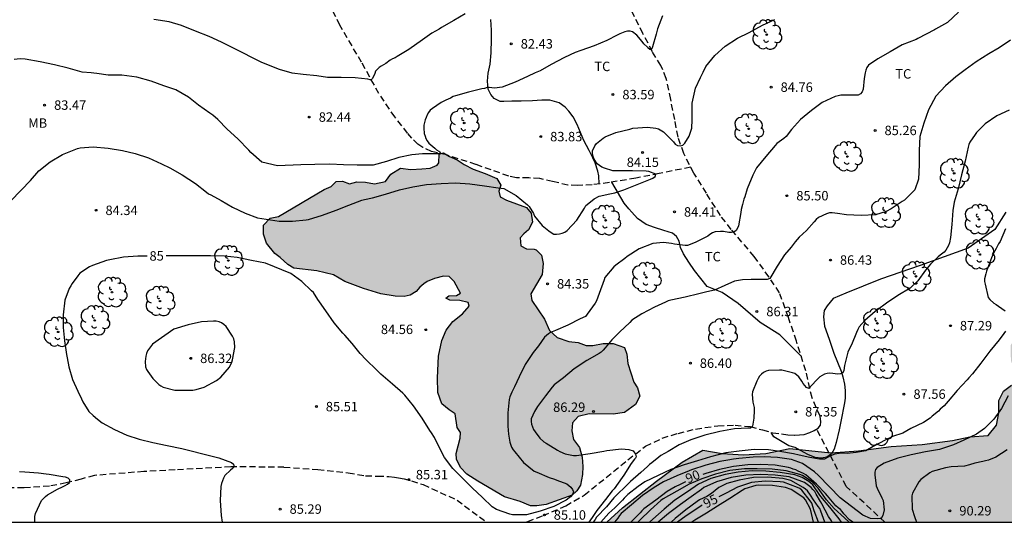
# Model space of a CAD drawing. Units: metres. Extents: x 578194 to 578545, y 4796539 to 4796790.
# Drawn here: x 578356 to 578434, y 4796540 to 4796580 of the extents above; entities that cross this region are included whole.
import ezdxf

# ---------------------------------------------------------------- set-up
doc = ezdxf.new("R2010")
doc.units = ezdxf.units.M
doc.linetypes.add('TRAZOS_NORMALES', pattern=[0.75, 0.5, -0.25])
for name, color, linetype in [('010106', 9, 'Continuous'), ('020104', 34, 'Continuous'), ('020204', 9, 'Continuous'), ('020307', 24, 'Continuous'), ('020308', 9, 'Continuous'), ('060128', 7, 'TRAZOS_NORMALES'), ('070104', 3, 'Continuous'), ('100106', 63, 'Continuous'), ('100202', 3, 'Continuous'), ('100301', 7, 'Continuous'), ('990504', 63, 'Continuous')]:
    doc.layers.add(name, color=color, linetype=linetype)
doc.layers.add('020105', color=24, linetype='Continuous', lineweight=30)
doc.styles.add('ARIAL', font='ARIAL.TTF', dxfattribs={"height": 1})
doc.styles.add('ARIALI', font='ARIALI.TTF', dxfattribs={"height": 1})

# ---------------------------------------------------------------- blocks, each defined once
blk = doc.blocks.new('COTAPU')
blk.add_circle((0, 0), 0.075)
blk = doc.blocks.new('ARBOL')
blk.add_circle((0, 0), 0.0587)
for centre, radius, start, end in [((-0.564, 0.381), 0.532, 92.28, 254.58), ((-0.28, 0.855), 0.3, 359.28777, 173.60777), ((0.097, 0.97), 0.21, 23.15651, 160.46651), ((0.438, 0.881), 0.24, 301.57804, 139.32804), ((-0.091, 0.321), 0.12, 119.14, 310.56), ((0.656, 0.288), 0.443, 319.85562, 114.76562), ((0.819, -0.249), 0.383, 235.52754, 62.02753), ((-0.556, -0.339), 0.555, 142.64, 266.54), ((-0.039, -0.384), 0.21, 189.64, 323.88), ((0.299, -0.624), 0.532, 224.67, 0.24), ((-0.301, -0.676), 0.45, 213.78, 295.32)]:
    blk.add_arc(centre, radius, start, end)

msp = doc.modelspace()

# ---------------------------------------------------------------- hatches: boundary and pattern name
at = {"layer": '990504'}
for points in [[(578442.266, 4796554.186), (578443.294, 4796553.868), (578444.29, 4796553.868), (578445.604, 4796553.732), (578446.77, 4796553.4), (578448.342, 4796553.324), (578449.968, 4796552.546), (578450.854, 4796550.956), (578452.242, 4796549.908), (578453.332, 4796550.08), (578453.864, 4796550.994), (578453.626, 4796552.3), (578452.458, 4796555.118), (578451.994, 4796556.652), (578451.826, 4796558.128), (578452.172, 4796559.396), (578452.728, 4796560.294), (578453.706, 4796560.65), (578455.42, 4796560.928), (578456.304, 4796560.668), (578457.322, 4796559.434), (578457.826, 4796557.736), (578457.879, 4796555.808), (578457.775, 4796553.374), (578457.985, 4796552.496), (578460.273, 4796552.89), (578460.721, 4796553.186), (578460.789, 4796554.104), (578460.805, 4796557.64), (578460.909, 4796559.462), (578460.084, 4796561.316), (578459.578, 4796562.992), (578459.718, 4796564.638), (578460.414, 4796565.94), (578461.844, 4796567.193), (578463.404, 4796568.015), (578465.214, 4796567.985), (578467.113, 4796568.027), (578468.247, 4796569.293), (578469.081, 4796569.757), (578469.597, 4796568.921), (578469.511, 4796567.733), (578469.167, 4796566.277), (578468.623, 4796564.731), (578468.701, 4796563.423), (578468.897, 4796562.113), (578469.159, 4796561.142), (578469.415, 4796560.38), (578469.737, 4796559.89), (578470.393, 4796559.634), (578471.123, 4796559.54), (578471.971, 4796559.547), (578472.747, 4796559.839), (578473.443, 4796560.343), (578473.669, 4796561.205), (578473.369, 4796561.803), (578472.729, 4796562.559), (578471.679, 4796564.129), (578471.593, 4796564.953), (578471.793, 4796565.645), (578472.327, 4796566.417), (578473.101, 4796566.903), (578474.255, 4796567.137), (578475.671, 4796567.255), (578477.907, 4796567.279), (578479.865, 4796566.709), (578481.673, 4796565.427), (578483.265, 4796563.969), (578484.341, 4796562.399), (578485.423, 4796561.145), (578485.459, 4796560.045), (578484.791, 4796559.573), (578483.263, 4796559.761), (578481.473, 4796559.905), (578480.629, 4796559.577), (578480.183, 4796558.939), (578480.645, 4796558.029), (578482.121, 4796557.335), (578483.099, 4796556.121), (578483.201, 4796555.653), (578483.109, 4796554.183), (578482.619, 4796552.967), (578482.467, 4796551.875), (578482.727, 4796550.562), (578483.681, 4796549.454), (578485.085, 4796548.804), (578486.491, 4796548.496), (578488.244, 4796548.313), (578489.256, 4796547.167), (578489.958, 4796545.929), (578490.27, 4796543.34), (578490.432, 4796541.592), (578490.887, 4796540.242), (578402.504, 4796540.244), (578403.747, 4796541.399), (578406.469, 4796543.499), (578408.505, 4796545.009), (578410.151, 4796545.969), (578411.673, 4796545.701), (578413.375, 4796545.593), (578415.138, 4796545.715), (578417.062, 4796546.093), (578420.308, 4796545.745), (578422.512, 4796545.923), (578425.102, 4796546.255), (578427.57, 4796546.413), (578429.96, 4796546.741), (578431.352, 4796547.035), (578432.804, 4796547.125), (578433.462, 4796547.963), (578433.638, 4796548.931), (578433.642, 4796549.921), (578434.016, 4796550.665), (578434.658, 4796551.143), (578435.054, 4796552.047), (578434.608, 4796553.064), (578434.588, 4796554.314), (578435.78, 4796555.916), (578438.314, 4796558.634), (578438.448, 4796559.65), (578437.258, 4796560.58), (578436.228, 4796562.048), (578437.224, 4796563.494), (578439.26, 4796564.976), (578441.298, 4796565.496), (578443.162, 4796564.066), (578443.91, 4796562.444), (578443.33, 4796560.358), (578442.268, 4796559.07), (578441.418, 4796557.842), (578441.012, 4796556.486), (578441.11, 4796555.708), (578441.396, 4796554.966)], [(578376.422, 4796564.523), (578380.066, 4796566.675), (578380.608, 4796566.905), (578381.016, 4796567.295), (578381.516, 4796567.337), (578382.074, 4796567.131), (578382.656, 4796567.293), (578383.348, 4796567.267), (578384.046, 4796567.117), (578384.922, 4796567.301), (578385.35, 4796567.879), (578386.124, 4796568.365), (578386.934, 4796568.271), (578387.828, 4796568.301), (578388.468, 4796568.359), (578389.032, 4796568.617), (578389.16, 4796568.787), (578389.182, 4796569.479), (578389.55, 4796569.583), (578390.006, 4796569.291), (578390.624, 4796569.015), (578391.188, 4796568.649), (578391.894, 4796568.289), (578392.86, 4796567.947), (578393.78, 4796567.545), (578394.102, 4796567.019), (578393.946, 4796566.537), (578394.042, 4796566.091), (578394.554, 4796565.815), (578396.135, 4796565.251), (578396.497, 4796564.795), (578396.605, 4796564.071), (578396.283, 4796563.481), (578395.913, 4796563.157), (578395.623, 4796562.831), (578395.685, 4796562.195), (578396.135, 4796561.947), (578396.729, 4796561.929), (578396.889, 4796561.875), (578397.317, 4796561.453), (578397.463, 4796560.799), (578397.371, 4796559.933), (578396.477, 4796558.377), (578396.559, 4796557.855), (578397.565, 4796556.383), (578397.955, 4796555.477), (578398.581, 4796554.915), (578399.503, 4796554.613), (578400.243, 4796554.531), (578400.861, 4796554.283), (578401.405, 4796554.279), (578402.229, 4796554.445), (578403.029, 4796554.453), (578403.925, 4796554.117), (578404.103, 4796553.587), (578404.169, 4796552.849), (578404.645, 4796551.371), (578404.957, 4796550.909), (578405.127, 4796550.259), (578404.791, 4796549.609), (578403.911, 4796548.961), (578403.023, 4796548.829), (578401.109, 4796548.847), (578400.245, 4796548.635), (578399.777, 4796548.145), (578399.745, 4796547.493), (578399.873, 4796546.823), (578400.329, 4796546.183), (578400.543, 4796545.405), (578400.597, 4796544.667), (578400.583, 4796544.049), (578400.415, 4796543.182), (578400.131, 4796542.742), (578399.753, 4796542.396), (578397.687, 4796541.642), (578396.943, 4796541.558), (578396.459, 4796541.558), (578395.639, 4796541.886), (578394.373, 4796542.252), (578392.279, 4796543.5), (578391.387, 4796544.064), (578390.889, 4796544.584), (578390.559, 4796545.264), (578390.533, 4796545.714), (578390.861, 4796546.918), (578390.899, 4796547.374), (578390.615, 4796547.758), (578390.477, 4796548.848), (578389.991, 4796549.184), (578389.411, 4796549.66), (578389.095, 4796550.56), (578389.059, 4796551.722), (578389.145, 4796553.425), (578389.415, 4796554.671), (578389.747, 4796555.513), (578390.277, 4796556.181), (578391.043, 4796556.805), (578391.581, 4796557.393), (578391.509, 4796557.697), (578390.849, 4796557.849), (578390.051, 4796557.887), (578389.727, 4796558.045), (578389.965, 4796558.233), (578390.575, 4796558.243), (578390.879, 4796558.447), (578390.379, 4796559.369), (578389.982, 4796559.765), (578389.528, 4796559.777), (578388.824, 4796559.601), (578388.242, 4796559.359), (578387.98, 4796559.185), (578387.668, 4796558.907), (578387.368, 4796558.563), (578386.886, 4796558.269), (578386.412, 4796558.175), (578385.694, 4796558.205), (578384.574, 4796558.385), (578383.18, 4796558.805), (578381.69, 4796559.367), (578380.804, 4796559.903), (578379.488, 4796560.213), (578377.658, 4796560.414), (578377.172, 4796560.712), (578376.578, 4796561.281), (578376.14, 4796561.586), (578375.486, 4796562.421), (578375.25, 4796563.129), (578375.252, 4796563.827), (578375.778, 4796564.389)]]:
    msp.add_hatch(color=256, dxfattribs=at).paths.add_polyline_path(points)

# ---------------------------------------------------------------- linework, layer by layer
at = {"layer": '010106', "flags": 128}
msp.add_lwpolyline([(578194.323, 4796540.248), (578544.313, 4796540.24), (578544.318, 4796790.233), (578194.328, 4796790.241)], close=True, dxfattribs=at)
at = {"layer": '020104', "flags": 128}
for points, elevation in [([(578391.268, 4796580.612), (578390.366, 4796580.086), (578389.382, 4796579.528), (578389.188, 4796579.412), (578388.6, 4796579.08), (578387.686, 4796578.434), (578386.984, 4796577.918), (578386.794, 4796577.8), (578385.872, 4796577.234), (578385.69, 4796577.126), (578385.498, 4796577.042), (578385.312, 4796576.932), (578384.954, 4796576.684), (578384.598, 4796576.47), (578384.43, 4796576.356), (578384.132, 4796576.07), (578384.072, 4796575.878), (578383.91, 4796575.486), (578383.808, 4796575.396), (578383.726, 4796575.394), (578383.536, 4796575.442), (578382.51, 4796575.548), (578381.408, 4796575.56), (578380.326, 4796575.564), (578379.478, 4796575.708), (578378.394, 4796575.814), (578377.53, 4796575.914), (578376.508, 4796576.194), (578375.114, 4796576.755), (578372.864, 4796577.885), (578371.912, 4796578.379), (578370.934, 4796578.827), (578369.838, 4796579.243), (578368.735, 4796579.693), (578367.739, 4796579.979), (578366.537, 4796580.167)], 82), ([(578355.142, 4796565.753), (578355.992, 4796566.609), (578356.724, 4796567.389), (578357.396, 4796568.145), (578358.3, 4796568.865), (578359.286, 4796569.461), (578360.47, 4796569.919), (578360.674, 4796569.991), (578361.71, 4796570.059), (578362.909, 4796569.965), (578364.053, 4796569.769), (578365.051, 4796569.539), (578366.111, 4796569.177), (578367.147, 4796568.722), (578367.813, 4796568.39), (578368.785, 4796567.824), (578369.851, 4796567.15), (578370.725, 4796566.456), (578370.885, 4796566.328), (578371.065, 4796566.236), (578371.885, 4796565.798), (578372.773, 4796565.266), (578373.783, 4796564.8), (578374.777, 4796564.434), (578376.487, 4796564.157), (578377.545, 4796564.169), (578378.619, 4796564.267), (578378.825, 4796564.293), (578379.933, 4796564.637), (578381.023, 4796565.033), (578382.029, 4796565.421), (578383.043, 4796565.825), (578383.251, 4796565.887), (578383.907, 4796566.003), (578384.937, 4796566.313), (578386.045, 4796566.643), (578387.103, 4796566.887), (578388.179, 4796567.059), (578389.367, 4796567.155), (578390.501, 4796567.193), (578391.623, 4796567.119), (578392.807, 4796566.953), (578393.885, 4796566.807), (578394.125, 4796566.765), (578394.343, 4796566.747), (578395.322, 4796566.187), (578396.214, 4796565.459), (578396.352, 4796565.311), (578396.68, 4796564.755), (578396.768, 4796564.561), (578397.384, 4796563.803), (578397.908, 4796563.383), (578398.098, 4796563.249), (578398.302, 4796563.135), (578398.526, 4796563.127), (578398.744, 4796563.141), (578398.962, 4796563.195), (578399.17, 4796563.293), (578399.366, 4796563.421), (578400.138, 4796564.243), (578400.726, 4796565.179), (578400.842, 4796565.391), (578401.342, 4796565.801), (578401.516, 4796565.933), (578401.902, 4796566.141), (578402.752, 4796566.327), (578403.158, 4796566.405), (578403.86, 4796566.645), (578404.922, 4796567.077), (578405.974, 4796567.489), (578406.154, 4796567.581), (578406.34, 4796567.699), (578406.412, 4796567.887), (578405.846, 4796568.091), (578405.626, 4796568.129), (578404.55, 4796568.143), (578403.432, 4796568.143), (578403.212, 4796568.145), (578402.986, 4796568.167), (578402.336, 4796568.367), (578402.126, 4796568.457), (578401.926, 4796568.581), (578401.75, 4796568.719), (578401.52, 4796569.093), (578401.426, 4796569.305), (578401.372, 4796569.523), (578401.378, 4796569.741), (578401.56, 4796570.143), (578401.682, 4796570.333), (578402.21, 4796570.751), (578402.39, 4796570.845), (578403.22, 4796571.203), (578404.338, 4796571.475), (578404.568, 4796571.541), (578405.738, 4796571.617), (578406.408, 4796571.537), (578406.614, 4796571.483), (578407.006, 4796571.239), (578407.806, 4796570.451), (578407.95, 4796570.271), (578408.132, 4796570.155), (578408.332, 4796570.137), (578408.542, 4796570.205), (578408.706, 4796570.339), (578409.05, 4796570.917), (578409.19, 4796571.315), (578409.254, 4796571.535), (578409.288, 4796572.206), (578409.288, 4796573.304), (578409.288, 4796573.534), (578409.552, 4796574.712), (578409.954, 4796575.558), (578410.156, 4796575.982), (578410.382, 4796576.432), (578411.094, 4796577.318), (578411.908, 4796578.06), (578412.894, 4796578.684), (578413.822, 4796579.148), (578414.872, 4796579.732), (578415.866, 4796580.172)], 84), ([(578406.941, 4796580.463), (578406.541, 4796579.429), (578406.441, 4796579.005), (578406.133, 4796578.005), (578406.087, 4796577.837), (578406.021, 4796577.801), (578405.931, 4796577.801), (578405.779, 4796577.935), (578405.745, 4796577.967), (578405.453, 4796578.253), (578405.331, 4796578.419), (578404.909, 4796578.939), (578404.55, 4796579.195), (578404.354, 4796579.259), (578404.154, 4796579.257), (578403.952, 4796579.197), (578403.548, 4796579.047), (578403.338, 4796578.931), (578402.524, 4796578.493), (578401.498, 4796578.071), (578400.454, 4796577.716), (578400.006, 4796577.562), (578399.15, 4796577.16), (578398.086, 4796576.606), (578397.218, 4796576.104), (578396.814, 4796575.932), (578396.204, 4796575.654), (578395.238, 4796575.184), (578394.208, 4796574.802), (578393.578, 4796574.728), (578393.166, 4796574.762), (578393.016, 4796574.766), (578392.798, 4796574.702), (578392.584, 4796574.676), (578391.536, 4796574.404), (578390.49, 4796574.122), (578390.3, 4796574.046), (578390.096, 4796573.936), (578389.712, 4796573.768), (578389.364, 4796573.57), (578388.662, 4796573.108), (578388.492, 4796572.962), (578388.348, 4796572.796), (578388.24, 4796572.606), (578388.15, 4796572.39), (578388.09, 4796572.196), (578387.986, 4796571.778), (578387.986, 4796571.554), (578388.016, 4796571.128), (578388.07, 4796570.908), (578388.146, 4796570.718), (578388.244, 4796570.532), (578388.366, 4796570.362), (578388.524, 4796570.216), (578388.84, 4796569.962), (578388.986, 4796569.818), (578389.16, 4796569.71), (578389.222, 4796569.66), (578389.302, 4796569.566), (578389.298, 4796569.524), (578389.126, 4796569.502), (578388.916, 4796569.502), (578387.866, 4796569.508), (578387.018, 4796569.424), (578386.004, 4796569.21), (578385.002, 4796568.892), (578383.964, 4796568.594), (578383.736, 4796568.594), (578382.67, 4796568.594), (578381.6, 4796568.638), (578380.5, 4796568.68), (578379.316, 4796568.646), (578378.218, 4796568.622), (578376.35, 4796568.557), (578375.102, 4796568.843), (578374.246, 4796569.599), (578374.07, 4796569.797), (578373.196, 4796570.703), (578372.362, 4796571.455), (578371.616, 4796572.227), (578371.208, 4796572.579), (578370.966, 4796572.725), (578370.088, 4796573.379), (578369.288, 4796573.995), (578368.286, 4796574.577), (578367.316, 4796574.917), (578366.323, 4796575.265), (578365.183, 4796575.581), (578363.979, 4796575.751), (578362.893, 4796575.755), (578362.009, 4796575.877), (578361.777, 4796575.923), (578361.561, 4796575.933), (578360.839, 4796575.991), (578359.713, 4796576.295), (578358.633, 4796576.561), (578357.493, 4796576.817), (578356.313, 4796577.027), (578355.901, 4796577.051), (578355.435, 4796576.99)], 83), ([(578434.564, 4796578.538), (578433.664, 4796577.922), (578432.86, 4796577.454), (578431.85, 4796576.814), (578430.986, 4796576.176), (578430.244, 4796575.622), (578429.404, 4796574.914), (578428.64, 4796574.086), (578428.072, 4796573.002), (578427.684, 4796571.934), (578427.38, 4796570.894), (578427.318, 4796569.78), (578427.318, 4796568.638), (578427.278, 4796567.496), (578426.966, 4796566.642), (578426.81, 4796566.478), (578426.154, 4796565.824), (578425.982, 4796565.718), (578425.102, 4796565.14), (578424.688, 4796564.922), (578423.842, 4796564.65), (578422.708, 4796564.618), (578421.552, 4796564.658), (578420.848, 4796564.768), (578420.412, 4796564.824), (578420.188, 4796564.82), (578419.964, 4796564.752), (578419.332, 4796564.452), (578419.15, 4796564.292), (578418.976, 4796564.099), (578418.374, 4796563.405), (578417.786, 4796562.891), (578417.478, 4796562.503), (578417.142, 4796562.083), (578416.618, 4796561.471), (578416.048, 4796560.571), (578415.468, 4796559.597), (578415.26, 4796559.537), (578415.034, 4796559.529), (578413.97, 4796559.529), (578413.298, 4796559.507), (578412.644, 4796559.379), (578411.88, 4796559.045), (578411.062, 4796558.689), (578410.454, 4796558.541), (578410.252, 4796558.501), (578409.824, 4796558.395), (578408.724, 4796558.133), (578407.586, 4796557.891), (578407.396, 4796557.819), (578407.186, 4796557.717), (578406.302, 4796557.333), (578405.292, 4796556.785), (578404.504, 4796556.283), (578404.338, 4796556.119), (578403.512, 4796555.349), (578402.918, 4796554.741), (578402.37, 4796554.091), (578402.228, 4796553.909), (578402.058, 4796553.755), (578401.892, 4796553.643), (578400.918, 4796553.087), (578399.92, 4796552.417), (578399.07, 4796551.725), (578398.324, 4796551.157), (578398.164, 4796550.983), (578397.63, 4796550.295), (578397.006, 4796549.427), (578396.774, 4796549.051), (578396.514, 4796548.449), (578396.514, 4796548.239), (578396.542, 4796548.023), (578396.608, 4796547.825), (578396.7, 4796547.623), (578396.824, 4796547.419), (578397.182, 4796546.917), (578397.5, 4796546.631), (578397.688, 4796546.519), (578398.592, 4796545.961), (578398.786, 4796545.869), (578399.2, 4796545.689), (578399.864, 4796545.553), (578400.106, 4796545.553), (578401.196, 4796545.695), (578402.286, 4796545.883), (578402.514, 4796545.955), (578403.671, 4796546.078), (578404.257, 4796546.035), (578404.615, 4796545.921), (578404.778, 4796545.655), (578404.829, 4796545.548), (578404.832, 4796545.448), (578404.797, 4796545.34), (578404.72, 4796545.255), (578404.456, 4796544.921), (578403.866, 4796543.989), (578403.728, 4796543.803), (578403.086, 4796542.907), (578402.95, 4796542.737), (578402.42, 4796542.059), (578401.714, 4796541.17), (578401.35, 4796540.634), (578401.086, 4796540.244)], 86), ([(578434.466, 4796572.984), (578433.498, 4796572.512), (578432.566, 4796571.882), (578431.888, 4796571.194), (578431.776, 4796571.028), (578431.352, 4796570.424), (578431.28, 4796570.236), (578431.222, 4796570.03), (578430.974, 4796568.932), (578430.698, 4796567.84), (578430.414, 4796566.732), (578430.109, 4796565.674), (578430.005, 4796565.012), (578429.907, 4796563.904), (578429.803, 4796562.87), (578429.729, 4796562.428), (578429.649, 4796562.232), (578429.445, 4796561.862), (578429.311, 4796561.704), (578429.003, 4796561.448), (578428.829, 4796561.312), (578428.227, 4796560.744), (578427.837, 4796560.27), (578427.215, 4796559.412), (578426.597, 4796558.836), (578425.635, 4796558.253), (578424.729, 4796557.635), (578424.021, 4796557.111), (578423.835, 4796556.987), (578423.007, 4796556.255), (578422.565, 4796555.753), (578422.447, 4796555.553), (578422.341, 4796555.327), (578421.935, 4796554.343), (578421.725, 4796553.951), (578421.663, 4796553.753), (578421.385, 4796552.703), (578421.333, 4796552.299), (578421.259, 4796552.111), (578421.067, 4796552.037), (578420.857, 4796552.007), (578420.651, 4796552.019), (578420.453, 4796552.071), (578420.239, 4796552.079), (578420.021, 4796552.061), (578419.813, 4796552.013), (578419.615, 4796551.909), (578419.424, 4796551.783), (578419.276, 4796551.647), (578419.122, 4796551.475), (578418.548, 4796550.861), (578418.362, 4796550.945), (578418.25, 4796551.115), (578418.116, 4796551.265), (578418.002, 4796551.453), (578417.77, 4796551.795), (578417.458, 4796552.067), (578417.256, 4796552.119), (578416.426, 4796552.311), (578416.222, 4796552.315), (578415.366, 4796552.295), (578415.16, 4796552.231), (578414.96, 4796552.133), (578414.796, 4796552.013), (578414.644, 4796551.847), (578414.53, 4796551.661), (578414.43, 4796551.451), (578414.09, 4796550.605), (578414.062, 4796550.399), (578414.11, 4796549.771), (578414.208, 4796549.345), (578414.224, 4796549.133), (578414.192, 4796548.501), (578414.076, 4796547.865), (578413.924, 4796547.725), (578413.72, 4796547.717), (578412.652, 4796547.657), (578411.484, 4796547.457), (578410.308, 4796547.155), (578409.18, 4796546.791), (578408.26, 4796546.383), (578407.388, 4796545.861), (578406.808, 4796545.549), (578406.64, 4796545.407), (578406.092, 4796544.975), (578405.904, 4796544.833), (578405.74, 4796544.665), (578405.206, 4796544.191), (578404.4, 4796543.489), (578404.068, 4796543.159), (578403.248, 4796542.369), (578403.068, 4796542.171), (578402.484, 4796541.48), (578401.702, 4796540.64), (578401.588, 4796540.462), (578401.416, 4796540.244)], 87), ([(578434.189, 4796563.544), (578433.759, 4796562.544), (578433.631, 4796562.362), (578433.437, 4796561.986), (578433.341, 4796561.796), (578433.225, 4796561.62), (578433.055, 4796561.252), (578432.669, 4796560.192), (578432.605, 4796559.964), (578432.503, 4796559.572), (578432.503, 4796559.358), (578432.559, 4796559.148), (578432.813, 4796558.09), (578432.945, 4796557.928), (578433.243, 4796557.646), (578433.433, 4796557.538), (578433.617, 4796557.41), (578434.149, 4796557.03)], 88), ([(578434.183, 4796555.422), (578434.053, 4796555.244), (578433.669, 4796554.724), (578432.937, 4796553.838), (578432.229, 4796552.891), (578431.561, 4796552.039), (578431.279, 4796551.723), (578431.147, 4796551.567), (578430.353, 4796550.707), (578429.619, 4796549.861), (578429.299, 4796549.489), (578429.001, 4796549.223), (578428.853, 4796549.065), (578428.359, 4796548.665), (578428.201, 4796548.521), (578427.675, 4796548.157), (578426.669, 4796547.683), (578426.037, 4796547.331), (578425.211, 4796547.061), (578425.015, 4796546.953), (578424.799, 4796546.859), (578424.621, 4796546.757), (578423.657, 4796546.253), (578423.079, 4796545.905), (578422.33, 4796545.784), (578421.601, 4796545.713), (578421.129, 4796545.727), (578420.629, 4796545.655), (578420.276, 4796545.521), (578419.8, 4796545.268), (578419.414, 4796545.254), (578418.627, 4796545.397), (578417.783, 4796545.573), (578417.347, 4796545.681), (578416.263, 4796545.873), (578415.361, 4796546.007), (578414.216, 4796546.021), (578413.032, 4796545.893), (578412.166, 4796545.791), (578411.956, 4796545.747), (578410.756, 4796545.431), (578409.726, 4796545.133), (578408.656, 4796544.809), (578407.59, 4796544.447), (578406.592, 4796543.967), (578405.54, 4796543.447), (578405.012, 4796543.091), (578404.176, 4796542.447), (578403.89, 4796542.157), (578403.746, 4796542.009), (578403.138, 4796541.403), (578402.668, 4796540.958), (578402.044, 4796540.244)], 88), ([(578434.393, 4796550.283), (578433.873, 4796549.277), (578433.253, 4796548.429), (578432.525, 4796547.689), (578431.887, 4796547.253), (578430.861, 4796546.765), (578430.045, 4796546.381), (578428.925, 4796546.029), (578427.833, 4796545.843), (578426.679, 4796545.603), (578425.633, 4796545.337), (578424.539, 4796544.933), (578423.979, 4796544.585), (578423.849, 4796544.429), (578423.803, 4796544.225), (578423.803, 4796544.021), (578423.907, 4796543.133), (578423.985, 4796542.945), (578424.357, 4796542.189), (578424.453, 4796541.979), (578424.534, 4796541.23), (578424.44, 4796540.772), (578424.292, 4796540.53), (578424.047, 4796540.503), (578423.457, 4796540.539), (578422.846, 4796540.801), (578421.043, 4796542.183), (578419.315, 4796543.951), (578419.003, 4796544.243), (578418.063, 4796544.899), (578417.181, 4796545.219), (578416.081, 4796545.395), (578415.021, 4796545.443), (578414.146, 4796545.411), (578413.002, 4796545.307), (578412.572, 4796545.257), (578412.124, 4796545.173), (578411.476, 4796545.069), (578410.388, 4796544.785), (578409.23, 4796544.419), (578409.046, 4796544.333), (578408.062, 4796543.943), (578407.014, 4796543.451), (578406.266, 4796542.997), (578405.336, 4796542.365), (578404.468, 4796541.621), (578403.65, 4796540.929), (578403.516, 4796540.774), (578403.384, 4796540.566), (578403.134, 4796540.244)], 89), ([(578357.079, 4796540.245), (578357.085, 4796540.71), (578357.125, 4796540.937), (578357.613, 4796541.959), (578357.927, 4796542.281), (578358.077, 4796542.423), (578358.875, 4796542.875), (578359.279, 4796543.067), (578359.493, 4796543.167), (578359.679, 4796543.275), (578359.831, 4796543.405), (578359.863, 4796543.607), (578359.723, 4796543.751), (578359.511, 4796543.819), (578359.299, 4796543.861), (578358.215, 4796544.025), (578357.991, 4796544.067), (578357.379, 4796544.145), (578356.291, 4796544.219), (578355.859, 4796544.261)], 84), ([(578421.753, 4796540.243), (578421.381, 4796540.591), (578420.577, 4796541.339), (578419.953, 4796542.019), (578419.287, 4796542.943), (578418.845, 4796543.433), (578418.665, 4796543.557), (578418.045, 4796543.961), (578417.849, 4796544.041), (578416.759, 4796544.341), (578415.637, 4796544.459), (578414.451, 4796544.475), (578413.436, 4796544.475), (578412.296, 4796544.343), (578411.154, 4796544.061), (578410.062, 4796543.689), (578409.05, 4796543.269), (578408.086, 4796542.711), (578407, 4796542.115), (578406.814, 4796541.963), (578405.978, 4796541.229), (578405.138, 4796540.423), (578404.973, 4796540.243)], 91), ([(578421.144, 4796540.243), (578420.967, 4796540.511), (578420.223, 4796541.453), (578419.513, 4796542.283), (578419.387, 4796542.463), (578418.873, 4796543.217), (578418.557, 4796543.479), (578418.041, 4796543.807), (578417.447, 4796544.013), (578416.271, 4796544.203), (578415.143, 4796544.307), (578414.069, 4796544.323), (578412.942, 4796544.213), (578411.908, 4796544.049), (578410.77, 4796543.709), (578409.796, 4796543.261), (578408.914, 4796542.665), (578407.926, 4796542.007), (578407.08, 4796541.273), (578406.172, 4796540.489), (578405.898, 4796540.243)], 92), ([(578420.412, 4796540.243), (578420.359, 4796540.347), (578420.129, 4796540.699), (578419.595, 4796541.715), (578419.473, 4796541.889), (578419.151, 4796542.485), (578419.023, 4796542.683), (578418.889, 4796542.851), (578418.733, 4796542.999), (578418.227, 4796543.393), (578418.011, 4796543.487), (578417.007, 4796543.863), (578415.883, 4796543.993), (578414.743, 4796544.039), (578413.55, 4796543.981), (578412.396, 4796543.797), (578411.218, 4796543.455), (578410.22, 4796542.997), (578410.038, 4796542.853), (578409.216, 4796542.259), (578408.372, 4796541.657), (578407.408, 4796540.935), (578406.586, 4796540.243)], 93), ([(578419.827, 4796540.243), (578419.515, 4796541.125), (578419.421, 4796541.327), (578419.313, 4796541.503), (578418.937, 4796542.037), (578418.695, 4796542.387), (578418.441, 4796542.739), (578418.297, 4796542.881), (578418.109, 4796543.017), (578417.133, 4796543.557), (578416.491, 4796543.727), (578415.305, 4796543.819), (578414.159, 4796543.793), (578413.022, 4796543.585), (578412.038, 4796543.317), (578411.414, 4796543.011), (578410.834, 4796542.521), (578410.46, 4796542.299), (578409.862, 4796542.035), (578409.684, 4796541.897), (578408.794, 4796541.223), (578407.942, 4796540.531), (578407.613, 4796540.243)], 94), ([(578418.917, 4796540.243), (578418.693, 4796541.271), (578418.295, 4796542.031), (578418.149, 4796542.183), (578417.147, 4796542.847), (578416.693, 4796543.005), (578415.675, 4796543.171), (578414.583, 4796543.203), (578414.347, 4796543.157), (578413.485, 4796542.895), (578413.263, 4796542.769), (578412.275, 4796542.119), (578411.31, 4796541.527), (578410.438, 4796540.977), (578409.504, 4796540.423), (578409.262, 4796540.243)], 96)]:
    msp.add_lwpolyline(points, dxfattribs=dict(at, elevation=elevation))
at = {"layer": '020104', "elevation": 86, "flags": 128}
msp.add_lwpolyline([(578366.429, 4796554.375), (578366.023, 4796553.863), (578365.941, 4796553.647), (578365.885, 4796553.435), (578365.835, 4796553.011), (578365.857, 4796552.601), (578365.943, 4796552.383), (578366.055, 4796552.205), (578366.457, 4796551.673), (578366.917, 4796551.177), (578367.089, 4796551.069), (578367.279, 4796550.981), (578368.207, 4796550.731), (578368.441, 4796550.729), (578369.623, 4796550.741), (578369.883, 4796550.787), (578370.541, 4796550.977), (578371.505, 4796551.491), (578371.851, 4796551.765), (578372.551, 4796552.559), (578372.725, 4796552.949), (578372.767, 4796553.151), (578372.967, 4796554.123), (578372.937, 4796554.567), (578372.873, 4796554.799), (578372.769, 4796555.019), (578372.263, 4796555.801), (578372.101, 4796555.961), (578371.905, 4796556.081), (578371.709, 4796556.161), (578371.483, 4796556.205), (578371.279, 4796556.211), (578370.307, 4796556.151), (578369.253, 4796555.925), (578368.121, 4796555.589)], close=True, dxfattribs=at)
at = {"layer": '020105', "flags": 128}
for points, elevation in [([(578430.458, 4796580.768), (578429.586, 4796579.932), (578428.626, 4796579.402), (578428.549, 4796579.362), (578427.226, 4796578.671), (578427.082, 4796578.596), (578425.972, 4796578.152), (578425.014, 4796577.61), (578424.04, 4796577.05), (578423.3, 4796576.54), (578423.178, 4796576.36), (578423.088, 4796576.15), (578423.036, 4796575.94), (578422.952, 4796575.494), (578422.876, 4796574.638), (578422.788, 4796574.428), (578422.654, 4796574.27), (578422.468, 4796574.162), (578422.24, 4796574.156), (578421.112, 4796574.156), (578420.878, 4796574.12), (578420.644, 4796574.048), (578419.624, 4796573.582), (578418.766, 4796572.958), (578417.908, 4796572.228), (578417.178, 4796571.44), (578416.746, 4796570.894), (578416.566, 4796570.734), (578416.024, 4796570.33), (578415.874, 4796570.158), (578415.146, 4796569.294), (578414.408, 4796568.39), (578414.116, 4796567.815), (578413.672, 4796566.725), (578413.472, 4796566.101), (578413.396, 4796565.907), (578413.294, 4796565.481), (578413.19, 4796565.083), (578413.15, 4796564.857), (578412.96, 4796563.797), (578412.884, 4796563.601), (578412.774, 4796563.421), (578412.614, 4796563.293), (578412.41, 4796563.255), (578412.202, 4796563.267), (578411.78, 4796563.329), (578411.548, 4796563.343), (578411.118, 4796563.311), (578410.902, 4796563.221), (578410.7, 4796563.103), (578410.524, 4796562.963), (578409.538, 4796562.463), (578408.932, 4796562.235), (578408.73, 4796562.233), (578407.878, 4796562.335), (578407.658, 4796562.381), (578407.026, 4796562.467), (578406.158, 4796562.377), (578405.094, 4796561.947), (578404.13, 4796561.359), (578403.936, 4796561.185), (578403.226, 4796560.673), (578403.06, 4796560.529), (578402.366, 4796559.683), (578402.3, 4796559.489), (578401.914, 4796558.407), (578401.696, 4796557.821), (578401.596, 4796557.647), (578400.95, 4796556.773), (578400.81, 4796556.597), (578400.404, 4796556.395), (578399.422, 4796555.903), (578398.426, 4796555.483), (578398.046, 4796555.321), (578397.868, 4796555.213), (578397.566, 4796554.932), (578397.08, 4796554.265), (578396.672, 4796553.731), (578396.014, 4796552.763), (578395.558, 4796551.789), (578395.174, 4796550.995), (578394.962, 4796550.585), (578394.89, 4796550.379), (578394.802, 4796550.195), (578394.752, 4796549.991), (578394.638, 4796548.931), (578394.642, 4796547.879), (578394.698, 4796547.244), (578394.816, 4796546.592), (578394.946, 4796546.202), (578395.074, 4796546), (578395.2, 4796545.836), (578395.886, 4796545), (578396.752, 4796544.306), (578396.944, 4796544.214), (578397.944, 4796543.81), (578398.354, 4796543.662), (578398.552, 4796543.598), (578399.346, 4796543.3), (578399.666, 4796543.018), (578399.774, 4796542.846), (578399.868, 4796542.654), (578399.798, 4796542.44), (578399.64, 4796542.274), (578399.286, 4796542), (578398.296, 4796541.5), (578397.212, 4796541.134), (578396.124, 4796540.824), (578395.026, 4796540.828), (578394.798, 4796540.878), (578393.762, 4796541.254), (578393.414, 4796541.478), (578392.646, 4796542.22), (578391.806, 4796542.982), (578391.056, 4796543.744), (578390.28, 4796544.52), (578389.608, 4796545.392), (578389.1, 4796546.418), (578388.82, 4796546.978), (578388.59, 4796547.342), (578388.452, 4796547.54), (578387.84, 4796548.512), (578387.146, 4796549.48), (578386.476, 4796550.346), (578386.318, 4796550.5), (578385.498, 4796551.208), (578384.562, 4796552.006), (578384.215, 4796552.35), (578383.409, 4796553.134), (578382.919, 4796553.638), (578382.279, 4796554.442), (578381.693, 4796555.09), (578381.551, 4796555.268), (578380.853, 4796556.09), (578380.185, 4796557.034), (578379.687, 4796557.744), (578379.569, 4796557.926), (578379.213, 4796558.486), (578379.059, 4796558.626), (578378.295, 4796559.364), (578377.423, 4796560.01), (578375.399, 4796560.811), (578374.283, 4796561.041), (578373.155, 4796561.277), (578372.137, 4796561.365), (578371.035, 4796561.409), (578369.897, 4796561.411), (578368.771, 4796561.411), (578367.605, 4796561.411), (578367.507, 4796561.41)], 85), ([(578366.014, 4796561.389), (578365.261, 4796561.381), (578364.113, 4796561.291), (578363.035, 4796561.099), (578362.783, 4796561.023), (578361.647, 4796560.631), (578361.433, 4796560.523), (578360.663, 4796560.021), (578360.501, 4796559.819), (578360.049, 4796559.201), (578359.927, 4796559.013), (578359.815, 4796558.799), (578359.465, 4796557.887), (578359.325, 4796556.729), (578359.323, 4796555.711), (578359.435, 4796554.645), (578359.599, 4796553.561), (578359.641, 4796553.299), (578359.789, 4796552.577), (578360.063, 4796551.595), (578360.491, 4796550.667), (578360.783, 4796550.041), (578360.895, 4796549.813), (578361.375, 4796549.031), (578361.709, 4796548.719), (578362.047, 4796548.427), (578362.439, 4796548.141), (578363.411, 4796547.599), (578364.375, 4796547.169), (578365.375, 4796546.855), (578366.439, 4796546.585), (578367.599, 4796546.347), (578368.745, 4796546.105), (578369.377, 4796545.951), (578370.523, 4796545.651), (578371.481, 4796545.411), (578371.699, 4796545.367), (578372.691, 4796544.993), (578372.847, 4796544.849), (578372.919, 4796544.659), (578372.775, 4796544.505), (578372.609, 4796544.385), (578372.159, 4796543.967), (578372.059, 4796543.759), (578371.897, 4796543.333), (578371.851, 4796543.097), (578371.795, 4796541.973), (578371.877, 4796540.785), (578371.953, 4796540.244)], 85), ([(578434.303, 4796546.007), (578433.417, 4796545.425), (578433.225, 4796545.329), (578433.007, 4796545.257), (578432.823, 4796545.177), (578432.597, 4796545.113), (578432.387, 4796545.073), (578431.745, 4796544.929), (578431.321, 4796544.799), (578430.919, 4796544.709), (578429.851, 4796544.649), (578429.427, 4796544.573), (578428.361, 4796544.285), (578428.171, 4796544.163), (578427.461, 4796543.633), (578427.307, 4796543.459), (578426.781, 4796542.559), (578426.745, 4796542.345), (578426.765, 4796541.279), (578426.943, 4796540.697), (578427.12, 4796540.243)], 90), ([(578422.043, 4796540.243), (578421.783, 4796540.449), (578421.337, 4796540.925), (578421.193, 4796541.089), (578421.069, 4796541.267), (578420.877, 4796541.379), (578420.715, 4796541.541), (578420.041, 4796542.347), (578419.889, 4796542.523), (578419.165, 4796543.265), (578418.329, 4796544.003), (578418.145, 4796544.109), (578417.715, 4796544.291), (578417.519, 4796544.397), (578417.325, 4796544.453), (578417.141, 4796544.533), (578416.947, 4796544.589), (578415.877, 4796544.773), (578414.757, 4796544.835), (578413.702, 4796544.811), (578412.566, 4796544.679), (578411.472, 4796544.423), (578410.384, 4796544.127), (578410.126, 4796544.033)], 90), ([(578408.753, 4796543.451), (578408.33, 4796543.231), (578407.93, 4796543.059), (578407.316, 4796542.699), (578406.398, 4796542.007), (578405.454, 4796541.301), (578405.304, 4796541.155), (578405.172, 4796540.999), (578404.41, 4796540.243)], 90), ([(578419.32, 4796540.243), (578418.991, 4796541.157), (578418.789, 4796541.763), (578418.669, 4796541.937), (578418.005, 4796542.801), (578417.833, 4796542.917), (578417.649, 4796543.009), (578416.539, 4796543.429), (578416.289, 4796543.461), (578415.099, 4796543.513), (578413.997, 4796543.391), (578412.887, 4796543.035), (578411.98, 4796542.561), (578411.411, 4796542.268)], 95), ([(578410.082, 4796541.59), (578410.006, 4796541.551), (578409.824, 4796541.411), (578408.82, 4796540.765), (578408.135, 4796540.243)], 95)]:
    msp.add_lwpolyline(points, dxfattribs=dict(at, elevation=elevation))
at = {"layer": '060128'}
for points in [[(578409.176, 4796568.446, 84.062), (578406.671, 4796567.933, 84.053), (578404.817, 4796567.573, 83.985), (578402.721, 4796567.223, 83.909), (578401.347, 4796567.051, 83.845), (578400.181, 4796566.981, 83.783), (578399.419, 4796567.015, 83.773), (578398.205, 4796567.305, 83.697), (578397.199, 4796567.541, 83.617), (578396.319, 4796567.587, 83.575), (578395.334, 4796567.589, 83.489), (578394.728, 4796567.735, 83.473), (578392.12, 4796568.649, 83.201), (578389.782, 4796569.421, 83.035), (578388.598, 4796569.701, 82.897), (578387.908, 4796570.017, 82.875), (578387.512, 4796570.283, 82.855), (578387.018, 4796570.749, 82.765), (578386.686, 4796571.143, 82.679), (578385.672, 4796572.437, 82.531), (578384.412, 4796574.293, 82.197), (578383.028, 4796576.773, 81.753), (578381.306, 4796579.723, 81.357), (578379.932, 4796582.515, 80.947)], [(578396.09, 4796540.244, 85.232), (578396.225, 4796540.312, 85.217), (578397.451, 4796540.768, 85.093), (578399.251, 4796541.556, 84.989), (578400.711, 4796542.392, 85.121), (578404.191, 4796545.209, 85.911), (578405.595, 4796546.275, 86.173), (578406.913, 4796546.927, 86.309), (578408.169, 4796547.305, 86.419), (578409.555, 4796547.645, 86.599), (578411.323, 4796547.913, 86.769), (578412.697, 4796547.959, 86.865), (578413.891, 4796547.837, 86.985), (578414.865, 4796547.579, 87.165), (578415.689, 4796547.351, 87.303), (578416.388, 4796547.261, 87.349), (578416.888, 4796547.181, 87.441), (578417.418, 4796547.163, 87.487), (578417.824, 4796547.185, 87.545), (578418.196, 4796547.215, 87.597), (578418.626, 4796547.371, 87.617), (578418.972, 4796547.537, 87.613), (578419.292, 4796547.721, 87.567), (578419.476, 4796547.953, 87.539), (578419.52, 4796548.209, 87.491), (578419.45, 4796548.669, 87.453), (578418.81, 4796550.127, 87.131), (578418.323, 4796552.283, 86.831), (578417.569, 4796554.627, 86.641), (578416.931, 4796556.515, 86.449), (578416.233, 4796558.469, 86.187), (578415.393, 4796559.731, 85.951), (578414.215, 4796561.347, 85.609), (578412.397, 4796563.501, 84.995), (578411.531, 4796564.603, 84.641), (578410.419, 4796566.373, 84.389), (578409.417, 4796567.975, 84.151), (578408.621, 4796569.529, 84.019), (578408.169, 4796570.839, 83.997), (578407.907, 4796572.221, 83.863), (578407.585, 4796573.82, 83.723), (578407.239, 4796575.492, 83.429), (578406.809, 4796576.518, 83.203), (578406.129, 4796577.616, 83.077), (578405.383, 4796579.054, 82.827), (578404.478, 4796580.87, 82.407)], [(578424.601, 4796540.243, 89.104), (578421.532, 4796543.095, 88.288), (578419.173, 4796547.653, 87.888)], [(578376.867, 4796544.622, 85.294), (578372.641, 4796544.644, 85.036), (578368.221, 4796544.398, 84.558), (578365.741, 4796544.27, 84.316), (578361.813, 4796543.956, 84.042), (578360.753, 4796543.668, 83.94), (578359.571, 4796543.374, 83.906), (578358.231, 4796543.104, 83.844), (578356.193, 4796542.974, 83.748), (578351.523, 4796543.023, 83.414)], [(578376.867, 4796544.622, 85.585), (578379.557, 4796544.444, 85.351), (578381.967, 4796544.166, 85.351), (578383.353, 4796543.942, 85.397), (578384.297, 4796543.908, 85.393), (578385.205, 4796543.886, 85.383), (578385.657, 4796543.836, 85.369), (578385.973, 4796543.784, 85.369), (578386.413, 4796543.696, 85.369), (578386.993, 4796543.542, 85.345), (578387.913, 4796543.23, 85.331), (578390.615, 4796542.01, 85.301), (578392.387, 4796540.668, 85.307), (578393.021, 4796540.244, 85.307)]]:
    msp.add_polyline3d(points, dxfattribs=at)
at = {"layer": '070104'}
for points in [[(578401.908, 4796567.121, 83.855), (578401.867, 4796567.755, 83.959), (578401.795, 4796568.131, 84.035), (578401.597, 4796568.787, 84.035), (578401.395, 4796569.195, 84.023), (578401.123, 4796569.777, 83.987), (578400.687, 4796570.557, 83.969), (578400.427, 4796571.199, 83.939), (578400.161, 4796571.845, 83.917), (578399.832, 4796572.435, 83.799), (578399.502, 4796572.905, 83.713), (578399.196, 4796573.217, 83.561), (578398.724, 4796573.559, 83.549), (578397.98, 4796573.779, 83.473), (578397.342, 4796573.757, 83.357), (578396.604, 4796573.723, 83.271), (578395.716, 4796573.693, 83.271), (578394.962, 4796573.675, 83.277), (578394.342, 4796573.659, 83.277), (578394.05, 4796573.659, 83.275), (578393.566, 4796573.899, 83.239), (578393.302, 4796574.219, 83.177), (578393.096, 4796574.629, 83.067), (578393.03, 4796575.283, 82.977), (578393.086, 4796575.921, 82.801), (578393.234, 4796576.625, 82.679), (578393.336, 4796577.525, 82.447), (578393.354, 4796578.603, 82.423), (578393.354, 4796579.315, 82.369), (578393.312, 4796580.161, 82.223)], [(578417.954, 4796553.43, 86.79), (578416.265, 4796555.119, 86.683), (578414.687, 4796556.101, 86.503), (578412.953, 4796557.615, 86.275), (578411.687, 4796558.495, 86.007), (578411.005, 4796558.755, 85.891), (578410.493, 4796558.961, 85.817), (578409.987, 4796559.609, 85.705), (578409.473, 4796560.235, 85.537), (578409.029, 4796560.899, 85.463), (578408.615, 4796561.563, 85.341), (578408.359, 4796562.065, 85.039), (578408.247, 4796562.559, 84.949), (578408.047, 4796562.951, 84.783), (578407.737, 4796563.195, 84.709), (578407.031, 4796563.415, 84.583), (578406.297, 4796563.645, 84.455), (578405.643, 4796563.899, 84.445), (578404.955, 4796564.375, 84.331), (578404.487, 4796564.869, 84.289), (578404.255, 4796565.147, 84.205), (578403.883, 4796565.593, 84.135), (578402.908, 4796567.254, 84.048)], [(578434.202, 4796564.882, 87.643), (578433.344, 4796563.488, 87.385), (578431.222, 4796562.016, 87.217), (578427.39, 4796560.632, 86.961), (578424.241, 4796559.547, 86.767), (578421.509, 4796558.449, 86.747), (578420.499, 4796558.017, 86.783), (578420.005, 4796557.421, 86.835), (578419.769, 4796557.061, 86.961), (578419.735, 4796556.559, 86.963), (578419.805, 4796555.823, 86.969), (578420.161, 4796554.793, 86.955), (578420.535, 4796553.663, 86.959), (578421.126, 4796552.239, 86.981), (578421.272, 4796551.789, 87.139), (578421.396, 4796551.209, 87.339), (578421.446, 4796550.721, 87.485), (578421.446, 4796550.107, 87.753), (578421.384, 4796549.721, 87.787), (578421.11, 4796548.235, 87.883), (578420.97, 4796547.593, 87.973), (578420.724, 4796546.571, 87.975), (578420.568, 4796546.039, 87.957), (578420.364, 4796545.673, 87.935), (578419.988, 4796545.405, 87.933), (578419.56, 4796545.331, 87.935), (578419.054, 4796545.379, 87.937), (578418.48, 4796545.629, 87.931), (578417.908, 4796545.931, 87.923), (578417.46, 4796546.187, 87.771), (578416.972, 4796546.307, 87.555), (578415.781, 4796547.041, 87.329), (578415.571, 4796547.384, 87.14)]]:
    msp.add_polyline3d(points, dxfattribs=at)
at = {"layer": '100106', "elevation": 87.165, "flags": 128}
msp.add_lwpolyline([(578376.422, 4796564.523), (578380.066, 4796566.675), (578380.608, 4796566.905), (578381.016, 4796567.295), (578381.516, 4796567.337), (578382.074, 4796567.131), (578382.656, 4796567.293), (578383.348, 4796567.267), (578384.046, 4796567.117), (578384.922, 4796567.301), (578385.35, 4796567.879), (578386.124, 4796568.365), (578386.934, 4796568.271), (578387.828, 4796568.301), (578388.468, 4796568.359), (578389.032, 4796568.617), (578389.16, 4796568.787), (578389.182, 4796569.479), (578389.55, 4796569.583), (578390.006, 4796569.291), (578390.624, 4796569.015), (578391.188, 4796568.649), (578391.894, 4796568.289), (578392.86, 4796567.947), (578393.78, 4796567.545), (578394.102, 4796567.019), (578393.946, 4796566.537), (578394.042, 4796566.091), (578394.554, 4796565.815), (578396.135, 4796565.251), (578396.497, 4796564.795), (578396.605, 4796564.071), (578396.283, 4796563.481), (578395.913, 4796563.157), (578395.623, 4796562.831), (578395.685, 4796562.195), (578396.135, 4796561.947), (578396.729, 4796561.929), (578396.889, 4796561.875), (578397.317, 4796561.453), (578397.463, 4796560.799), (578397.371, 4796559.933), (578396.477, 4796558.377), (578396.559, 4796557.855), (578397.565, 4796556.383), (578397.955, 4796555.477), (578398.581, 4796554.915), (578399.503, 4796554.613), (578400.243, 4796554.531), (578400.861, 4796554.283), (578401.405, 4796554.279), (578402.229, 4796554.445), (578403.029, 4796554.453), (578403.925, 4796554.117), (578404.103, 4796553.587), (578404.169, 4796552.849), (578404.645, 4796551.371), (578404.957, 4796550.909), (578405.127, 4796550.259), (578404.791, 4796549.609), (578403.911, 4796548.961), (578403.023, 4796548.829), (578401.109, 4796548.847), (578400.245, 4796548.635), (578399.777, 4796548.145), (578399.745, 4796547.493), (578399.873, 4796546.823), (578400.329, 4796546.183), (578400.543, 4796545.405), (578400.597, 4796544.667), (578400.583, 4796544.049), (578400.415, 4796543.182), (578400.131, 4796542.742), (578399.753, 4796542.396), (578397.687, 4796541.642), (578396.943, 4796541.558), (578396.459, 4796541.558), (578395.639, 4796541.886), (578394.373, 4796542.252), (578392.279, 4796543.5), (578391.387, 4796544.064), (578390.889, 4796544.584), (578390.559, 4796545.264), (578390.533, 4796545.714), (578390.861, 4796546.918), (578390.899, 4796547.374), (578390.615, 4796547.758), (578390.477, 4796548.848), (578389.991, 4796549.184), (578389.411, 4796549.66), (578389.095, 4796550.56), (578389.059, 4796551.722), (578389.145, 4796553.425), (578389.415, 4796554.671), (578389.747, 4796555.513), (578390.277, 4796556.181), (578391.043, 4796556.805), (578391.581, 4796557.393), (578391.509, 4796557.697), (578390.849, 4796557.849), (578390.051, 4796557.887), (578389.727, 4796558.045), (578389.965, 4796558.233), (578390.575, 4796558.243), (578390.879, 4796558.447), (578390.379, 4796559.369), (578389.982, 4796559.765), (578389.528, 4796559.777), (578388.824, 4796559.601), (578388.242, 4796559.359), (578387.98, 4796559.185), (578387.668, 4796558.907), (578387.368, 4796558.563), (578386.886, 4796558.269), (578386.412, 4796558.175), (578385.694, 4796558.205), (578384.574, 4796558.385), (578383.18, 4796558.805), (578381.69, 4796559.367), (578380.804, 4796559.903), (578379.488, 4796560.213), (578377.658, 4796560.414), (578377.172, 4796560.712), (578376.578, 4796561.281), (578376.14, 4796561.586), (578375.486, 4796562.421), (578375.25, 4796563.129), (578375.252, 4796563.827), (578375.778, 4796564.389)], close=True, dxfattribs=at)
at = {"layer": '100106', "elevation": 115.94, "flags": 128}
msp.add_lwpolyline([(578402.504, 4796540.244), (578403.747, 4796541.399), (578406.469, 4796543.499), (578408.505, 4796545.009), (578410.151, 4796545.969), (578411.673, 4796545.701), (578413.375, 4796545.593), (578415.138, 4796545.715), (578417.062, 4796546.093), (578420.308, 4796545.745), (578422.512, 4796545.923), (578425.102, 4796546.255), (578427.57, 4796546.413), (578429.96, 4796546.741), (578431.352, 4796547.035), (578432.804, 4796547.125), (578433.462, 4796547.963), (578433.638, 4796548.931), (578433.642, 4796549.921), (578434.016, 4796550.665), (578434.658, 4796551.143)], dxfattribs=at)

# ---------------------------------------------------------------- block references
at = {"layer": '020204', "rotation": 359.9987685839998}
for p in [(578394.924, 4796578.242, 82.426), (578402.999, 4796574.208, 83.588), (578415.568, 4796574.802, 84.756), (578357.859, 4796573.376, 83.474), (578378.88, 4796572.426, 82.442), (578423.82, 4796571.364, 85.26), (578397.26, 4796570.872, 83.83), (578405.356, 4796569.617, 84.146), (578416.816, 4796566.18, 85.498), (578361.94, 4796565.018, 84.336), (578407.89, 4796564.891, 84.406), (578420.28, 4796561.071, 86.43), (578397.81, 4796559.181, 84.346), (578414.434, 4796556.979, 86.314), (578388.124, 4796555.539, 84.558), (578429.809, 4796555.857, 87.288), (578369.459, 4796553.263, 86.322), (578409.147, 4796552.878, 86.398), (578426.117, 4796550.423, 87.564), (578379.441, 4796549.43, 85.514), (578401.448, 4796549.049, 86.286), (578417.515, 4796549.021, 87.348), (578386.774, 4796543.628, 85.308), (578376.564, 4796541.292, 85.286), (578397.55, 4796540.822, 85.096), (578429.764, 4796541.158, 90.286)]:
    msp.add_blockref('COTAPU', p, dxfattribs=at)
at = {"layer": '100202', "rotation": 359.9987685839998}
for p in [(578415.217, 4796578.974, 84.215), (578391.182, 4796571.955, 83.079), (578413.775, 4796571.49, 84.613), (578421.623, 4796569.29, 85.379), (578430.103, 4796567.95, 86.443), (578424.639, 4796564.826, 85.841), (578402.419, 4796564.227, 84.295), (578432.072, 4796564.3, 87.291), (578432.144, 4796561.508, 87.557), (578372.447, 4796561.026, 85.416), (578405.651, 4796559.693, 85.429), (578427.068, 4796559.772, 86.945), (578363.213, 4796558.516, 85.856), (578367.019, 4796557.806, 85.668), (578361.841, 4796556.27, 85.78), (578424.004, 4796556.037, 87.157), (578358.933, 4796555.364, 85.112), (578411.699, 4796555.243, 86.335), (578424.489, 4796552.839, 87.2), (578424.013, 4796547.503, 87.978)]:
    msp.add_blockref('ARBOL', p, dxfattribs=at)

# ---------------------------------------------------------------- texts
at = {"layer": '020307', "style": 'ARIALI'}
for s, rotation, p in [('85', 0.83977, (578366.192, 4796561.015, 84.998)), ('90', 22.67177, (578408.953, 4796543.314, 89.997)), ('95', 26.90177, (578410.405, 4796541.333, 94.997))]:
    msp.add_text(s, height=0.75, rotation=rotation, dxfattribs=at).set_placement(p)
at = {"layer": '020308', "style": 'ARIAL'}
for s, p in [('82.43', (578395.674, 4796577.867, 82.424)), ('84.76', (578416.318, 4796574.427, 84.754)), ('83.59', (578403.749, 4796573.833, 83.586)), ('83.47', (578358.609, 4796573.001, 83.472)), ('82.44', (578379.63, 4796572.051, 82.44)), ('83.83', (578398.01, 4796570.497, 83.828)), ('85.26', (578424.57, 4796570.989, 85.258)), ('84.15', (578404.093, 4796568.46, 84.144)), ('85.50', (578417.566, 4796565.805, 85.496)), ('84.34', (578362.69, 4796564.643, 84.334)), ('84.41', (578408.64, 4796564.516, 84.404)), ('86.43', (578421.03, 4796560.696, 86.428)), ('84.35', (578398.56, 4796558.806, 84.344)), ('86.31', (578415.184, 4796556.604, 86.312)), ('84.56', (578384.567, 4796555.191, 84.556)), ('87.29', (578430.559, 4796555.482, 87.286)), ('86.32', (578370.209, 4796552.888, 86.32)), ('86.40', (578409.897, 4796552.503, 86.396)), ('87.56', (578426.867, 4796550.048, 87.562)), ('85.51', (578380.191, 4796549.055, 85.512)), ('86.29', (578398.247, 4796549.008, 86.284)), ('87.35', (578418.265, 4796548.646, 87.346)), ('85.31', (578387.344, 4796543.651, 85.306)), ('85.29', (578377.314, 4796540.917, 85.284)), ('90.29', (578430.514, 4796540.783, 90.283)), ('85.10', (578398.3, 4796540.447, 85.094))]:
    msp.add_text(s, height=0.75, rotation=359.99877, dxfattribs=at).set_placement(p)
at = {"layer": '100301', "style": 'ARIAL'}
for s, p in [('TC', (578401.524, 4796576.074)), ('TC', (578425.429, 4796575.483)), ('MB', (578356.553, 4796571.571)), ('TC', (578410.303, 4796560.966))]:
    msp.add_text(s, height=0.75, rotation=359.99877, dxfattribs=at).set_placement(p)

doc.saveas('drawing.dxf')
